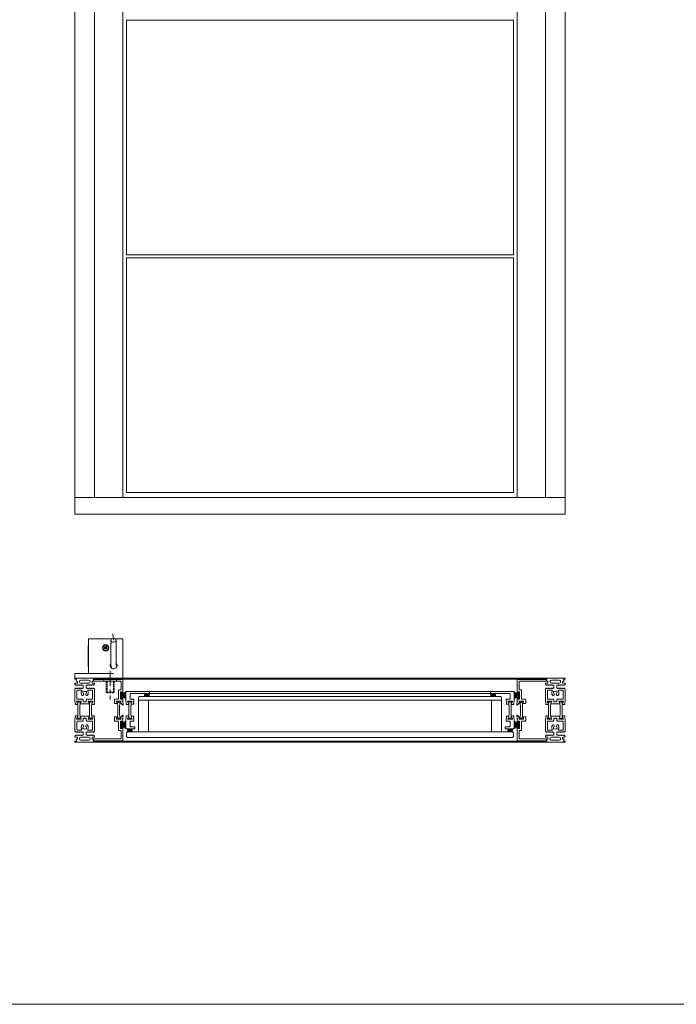
# Model space of a CAD drawing. Extents: x -2817 to 9834, y -3100 to 3352.
# Drawn here: x 3144 to 3813, y -3100 to -2096 of the extents above; entities that cross this region are included whole.
import ezdxf

# ---------------------------------------------------------------- set-up
doc = ezdxf.new("R2010")
doc.units = 0
doc.header["$LTSCALE"] = 0.5
doc.linetypes.add('MITTE', pattern=[50.8, 31.75, -6.35, 6.35, -6.35])
doc.linetypes.add('VERDECKT2', pattern=[4.7625, 3.175, -1.5875])
doc.layers.get('0').update_dxf_attribs({"lineweight": 18})
for name, color, linetype, lineweight in [('50', 1, 'Continuous', 18), ('70', 7, 'Continuous', 18), ('Ansicht', 7, 'Continuous', 18), ('DICHTUNGEN', 6, 'Continuous', 18), ('Glas', 5, 'Continuous', 18), ('Horizontal', 7, 'Continuous', 18), ('MITTE', 3, 'MITTE', 9), ('PROFILE', 3, 'Continuous', 18), ('PROFILTRENNUNG', 2, 'Continuous', 18), ('verdeckt', 2, 'VERDECKT2', 9)]:
    doc.layers.add(name, color=color, linetype=linetype, lineweight=lineweight)

# ---------------------------------------------------------------- blocks, each defined once
blk = doc.blocks.new('p21a')
at = {"layer": 'PROFILE'}
for points in [[(-15.2, 22.3), (-15.5, 21.8), (-15.8, 22.3), (-16.6, 22.3), (-16.9, 21.8), (-17.2, 22.3), (-18, 22.3), (-18.3, 21.8), (-18.6, 22.3), (-19, 22.3), (-20, 21.3), (-20, 9.3), (-19.7, 7.7), (-19.6, 6.8, 0.739786), (-19.3, 5.9), (-17.3, 5.9, 0.455726), (-17.1, 6.1), (-17.2, 6.9, 0.36091), (-17.4, 7.1), (-17.7, 7.1), (-18.2, 8.7, -0.6885), (-18.2, 9.3), (-18.1, 9.3), (-13.9, 9.3, -0.414214), (-13.6, 9), (-13.6, 8.8), (-14.7, 6.9), (-14.7, 6.2, 0.514618), (-14.6, 6.1), (-14, 6.3), (-6, 6.3), (-5.4, 6.1, 0.514618), (-5.3, 6.2), (-5.3, 6.9), (-6.4, 8.8), (-6.4, 9, -0.414214), (-6.1, 9.3), (-1.9, 9.3), (-1.8, 9.3, -0.6885), (-1.8, 8.7), (-2.3, 7.1), (-2.6, 7.1, 0.36091), (-2.8, 6.9), (-2.9, 6.1, 0.455726), (-2.7, 5.9), (-0.7, 5.9, 0.739786), (-0.4, 6.8), (-0.3, 7.7), (0, 9.3), (0, 21.3), (-1, 22.3), (-1.4, 22.3), (-1.7, 21.8), (-2, 22.3), (-2.8, 22.3), (-3.1, 21.8), (-3.4, 22.3), (-4.2, 22.3), (-4.5, 21.8), (-4.8, 22.3), (-5.6, 22.3), (-5.9, 21.8), (-6.2, 22.3), (-7, 22.3), (-7.3, 21.8), (-7.6, 22.3), (-8, 22.3, -0.414214), (-8.5, 22.8), (-8.5, 25, -0.414214), (-8, 25.5), (-6.9, 25.5), (-6.6, 26), (-6.3, 25.5), (-5.5, 25.5), (-5.2, 26), (-4.9, 25.5), (-4.1, 25.5), (-3.8, 26), (-3.5, 25.5), (-2.7, 25.5), (-2.4, 26), (-2.1, 25.5), (-1, 25.5), (0, 26.5), (0, 27, 0.414214), (-0.5, 27.5), (-2, 27.5, -0.414214), (-2.5, 28), (-2.5, 29, -0.414214), (-2, 29.5), (-1.1, 29.5), (-1.5, 31.5), (0, 31.5), (0, 32.5), (-20, 32.5), (-20, 31.5), (-18.5, 31.5), (-18.9, 29.5), (-18, 29.5, -0.414214), (-17.5, 29), (-17.5, 28, -0.414214), (-18, 27.5), (-19.5, 27.5, 0.414214), (-20, 27), (-20, 26.5), (-19, 25.5), (-17.9, 25.5), (-17.6, 26), (-17.3, 25.5), (-16.5, 25.5), (-16.2, 26), (-15.9, 25.5), (-15.1, 25.5), (-14.8, 26), (-14.5, 25.5), (-13.7, 25.5), (-13.4, 26), (-13.1, 25.5), (-12, 25.5, -0.414214), (-11.5, 25), (-11.5, 22.8, -0.414214), (-12, 22.3), (-12.4, 22.3), (-12.7, 21.8), (-13, 22.3), (-13.8, 22.3), (-14.1, 21.8), (-14.4, 22.3)], [(-13.9, 30.7, 1), (-13.9, 27.5), (-6.1, 27.5, 1), (-6.1, 30.7)], [(-18, 19.8, -0.414214), (-17.5, 20.3), (-13.5, 20.3, -0.589125), (-13.1, 19.5, 0.314548), (-12.9, 15.4, 0.532662), (-11.2, 15.5), (-10.8, 16.2, -0.237114), (-11.6, 17.4, -0.83887), (-10.7, 19.1, -0.2067), (-9.3, 19.1, -0.83887), (-8.4, 17.4, -0.237114), (-9.2, 16.2), (-8.8, 15.5, 0.532662), (-7.1, 15.4, 0.314548), (-6.9, 19.5, -0.589125), (-6.5, 20.3), (-2.5, 20.3, -0.414214), (-2, 19.8), (-2, 11.8, -0.414214), (-2.5, 11.3), (-7.4, 11.3, 0.414214), (-8.4, 10.3), (-8.4, 9.3, -0.414214), (-9.4, 8.3), (-10.6, 8.3, -0.414214), (-11.6, 9.3), (-11.6, 10.3, 0.414214), (-12.6, 11.3), (-17.5, 11.3, -0.414214), (-18, 11.8)], [(-15.2, -22.3), (-15.5, -21.8), (-15.8, -22.3), (-16.6, -22.3), (-16.9, -21.8), (-17.2, -22.3), (-18, -22.3), (-18.3, -21.8), (-18.6, -22.3), (-19, -22.3), (-20, -21.3), (-20, -9.3), (-19.7, -7.7), (-19.6, -6.8, -0.739786), (-19.3, -5.9), (-17.3, -5.9, -0.455726), (-17.1, -6.1), (-17.2, -6.9, -0.36091), (-17.4, -7.1), (-17.7, -7.1), (-18.2, -8.7, 0.6885), (-18.2, -9.3), (-18.1, -9.3), (-13.9, -9.3, 0.414214), (-13.6, -9), (-13.6, -8.8), (-14.7, -6.9), (-14.7, -6.2, -0.514618), (-14.6, -6.1), (-14, -6.3), (-6, -6.3), (-5.4, -6.1, -0.514618), (-5.3, -6.2), (-5.3, -6.9), (-6.4, -8.8), (-6.4, -9, 0.414214), (-6.1, -9.3), (-1.9, -9.3), (-1.8, -9.3, 0.6885), (-1.8, -8.7), (-2.3, -7.1), (-2.6, -7.1, -0.36091), (-2.8, -6.9), (-2.9, -6.1, -0.455726), (-2.7, -5.9), (-0.7, -5.9, -0.739786), (-0.4, -6.8), (-0.3, -7.7), (0, -9.3), (0, -21.3), (-1, -22.3), (-1.4, -22.3), (-1.7, -21.8), (-2, -22.3), (-2.8, -22.3), (-3.1, -21.8), (-3.4, -22.3), (-4.2, -22.3), (-4.5, -21.8), (-4.8, -22.3), (-5.6, -22.3), (-5.9, -21.8), (-6.2, -22.3), (-7, -22.3), (-7.3, -21.8), (-7.6, -22.3), (-8, -22.3, 0.414214), (-8.5, -22.8), (-8.5, -25, 0.414214), (-8, -25.5), (-6.9, -25.5), (-6.6, -26), (-6.3, -25.5), (-5.5, -25.5), (-5.2, -26), (-4.9, -25.5), (-4.1, -25.5), (-3.8, -26), (-3.5, -25.5), (-2.7, -25.5), (-2.4, -26), (-2.1, -25.5), (-1, -25.5), (0, -26.5), (0, -27, -0.414214), (-0.5, -27.5), (-2, -27.5, 0.414214), (-2.5, -28), (-2.5, -29, 0.414214), (-2, -29.5), (-1.1, -29.5), (-1.5, -31.5), (0, -31.5), (0, -32.5), (-20, -32.5), (-20, -31.5), (-18.5, -31.5), (-18.9, -29.5), (-18, -29.5, 0.414214), (-17.5, -29), (-17.5, -28, 0.414214), (-18, -27.5), (-19.5, -27.5, -0.414214), (-20, -27), (-20, -26.5), (-19, -25.5), (-17.9, -25.5), (-17.6, -26), (-17.3, -25.5), (-16.5, -25.5), (-16.2, -26), (-15.9, -25.5), (-15.1, -25.5), (-14.8, -26), (-14.5, -25.5), (-13.7, -25.5), (-13.4, -26), (-13.1, -25.5), (-12, -25.5, 0.414214), (-11.5, -25), (-11.5, -22.8, 0.414214), (-12, -22.3), (-12.4, -22.3), (-12.7, -21.8), (-13, -22.3), (-13.8, -22.3), (-14.1, -21.8), (-14.4, -22.3)], [(-18, -19.8, 0.414214), (-17.5, -20.3), (-13.5, -20.3, 0.589125), (-13.1, -19.5, -0.314548), (-12.9, -15.4, -0.532662), (-11.2, -15.5), (-10.8, -16.2, 0.237114), (-11.6, -17.4, 0.83887), (-10.7, -19.1, 0.2067), (-9.3, -19.1, 0.83887), (-8.4, -17.4, 0.237114), (-9.2, -16.2), (-8.8, -15.5, -0.532662), (-7.1, -15.4, -0.314548), (-6.9, -19.5, 0.589125), (-6.5, -20.3), (-2.5, -20.3, 0.414214), (-2, -19.8), (-2, -11.8, 0.414214), (-2.5, -11.3), (-7.4, -11.3, -0.414214), (-8.4, -10.3), (-8.4, -9.3, 0.414214), (-9.4, -8.3), (-10.6, -8.3, 0.414214), (-11.6, -9.3), (-11.6, -10.3, -0.414214), (-12.6, -11.3), (-17.5, -11.3, 0.414214), (-18, -11.8)], [(-13.9, -30.7, -1), (-13.9, -27.5), (-6.1, -27.5, -1), (-6.1, -30.7)]]:
    blk.add_lwpolyline(points, format="xyb", close=True, dxfattribs=at)
at = {"layer": 'PROFILTRENNUNG'}
for points in [[(-17.1, -5.9), (-16.9, -4.8), (-16.9, 4.8), (-17.1, 5.9), (-17.1, 6.9, 0.131652), (-17.1, 7), (-18, 8.5, -0.131652), (-18, 8.6), (-18, 9.1, -0.414214), (-17.8, 9.3), (-16.4, 9.3), (-16.4, 8.9, 1.69614), (-15.4, 8.9), (-15.4, 9.3), (-14, 9.3, -0.414214), (-13.8, 9.1), (-13.8, 8.6, -0.131652), (-13.8, 8.5), (-14.7, 7, 0.131652), (-14.7, 6.9), (-14.7, 5.9), (-14.9, 4.8), (-14.9, -4.8), (-14.7, -5.9), (-14.7, -6.9, 0.131652), (-14.7, -7), (-13.8, -8.5, -0.131652), (-13.8, -8.6), (-13.8, -9.1, -0.414214), (-14, -9.3), (-15.4, -9.3), (-15.4, -8.9, 1.69614), (-16.4, -8.9), (-16.4, -9.3), (-17.8, -9.3, -0.414214), (-18, -9.1), (-18, -8.6, -0.131652), (-18, -8.5), (-17.1, -7, 0.131652), (-17.1, -6.9)], [(-2.9, -5.9), (-3.1, -4.8), (-3.1, 4.8), (-2.9, 5.9), (-2.9, 6.9, -0.131652), (-2.9, 7), (-2, 8.5, 0.131652), (-2, 8.6), (-2, 9.1, 0.414214), (-2.2, 9.3), (-3.6, 9.3), (-3.6, 8.9, -1.69614), (-4.6, 8.9), (-4.6, 9.3), (-6, 9.3, 0.414214), (-6.2, 9.1), (-6.2, 8.6, 0.131652), (-6.2, 8.5), (-5.3, 7, -0.131652), (-5.3, 6.9), (-5.3, 5.9), (-5.1, 4.8), (-5.1, -4.8), (-5.3, -5.9), (-5.3, -6.9, -0.131652), (-5.3, -7), (-6.2, -8.5, 0.131652), (-6.2, -8.6), (-6.2, -9.1, 0.414214), (-6, -9.3), (-4.6, -9.3), (-4.6, -8.9, -1.69614), (-3.6, -8.9), (-3.6, -9.3), (-2.2, -9.3, 0.414214), (-2, -9.1), (-2, -8.6, 0.131652), (-2, -8.5), (-2.9, -7, -0.131652), (-2.9, -6.9)]]:
    blk.add_lwpolyline(points, format="xyb", close=True, dxfattribs=at)
blk = doc.blocks.new('p22a')
at = {"layer": 'DICHTUNGEN'}
for p, q in [((-28.9, 15.9), (-33, 18.7)), ((-28.9, 15.7), (-33, 17.9)), ((-28.9, 15.6), (-33, 17.3)), ((-28.9, 15.4), (-33, 16.7)), ((-28.9, 15.3), (-33, 16.1)), ((-28.9, 15.2), (-33, 15.6)), ((-28.9, 15), (-33, 15)), ((-28.9, 14.9), (-33, 14.5)), ((-28.9, 14.8), (-33, 14)), ((-28.9, 14.7), (-33, 13.4)), ((-28.9, 14.5), (-33, 12.8)), ((-28.9, 14.4), (-33, 12.1)), ((-28.9, 14.2), (-33, 11.4)), ((-28.9, -14.2), (-33, -11.4)), ((-28.9, -14.4), (-33, -12.1)), ((-28.9, -14.5), (-33, -12.8)), ((-28.9, -14.7), (-33, -13.4)), ((-28.9, -14.8), (-33, -14)), ((-28.9, -14.9), (-33, -14.5)), ((-28.9, -15), (-33, -15)), ((-28.9, -15.2), (-33, -15.6)), ((-28.9, -15.3), (-33, -16.1)), ((-28.9, -15.4), (-33, -16.7)), ((-28.9, -15.6), (-33, -17.3)), ((-28.9, -15.7), (-33, -17.9)), ((-28.9, -15.9), (-33, -18.7))]:
    blk.add_line(p, q, dxfattribs=at)
for points in [[(-28.9, 11.6), (-28.9, 18.4, -0.414214), (-28.7, 18.7), (-27.9, 18.7, -0.414214), (-27.7, 18.4), (-27.7, 11.6, -0.414214), (-27.9, 11.4), (-28.7, 11.4, -0.414214)], [(-28.9, -11.6), (-28.9, -18.4, 0.414214), (-28.7, -18.7), (-27.9, -18.7, 0.414214), (-27.7, -18.4), (-27.7, -11.6, 0.414214), (-27.9, -11.4), (-28.7, -11.4, 0.414214)]]:
    blk.add_lwpolyline(points, format="xyb", close=True, dxfattribs=at)
at = {"layer": 'PROFILE'}
for points in [[(-28.3, 9.3), (-23.5, 9.3), (-23.5, 8.6), (-24.3, 7.2), (-24.3, 7.2, 0.414214), (-24.5, 7, 0.414214), (-24.3, 6.8), (-21.7, 6.8, 0.414193), (-21.2, 7.3), (-21.2, 10.3, 0.414214), (-22.2, 11.3), (-25.1, 11.3, -0.414214), (-25.6, 11.8), (-25.6, 20.3, 0.414214), (-26.1, 20.8), (-27.5, 20.8, -0.414214), (-28, 21.3), (-28, 23.6), (-28.3, 23.9), (-28, 24.2), (-28, 28.9, -0.414214), (-27.5, 29.4), (-0.3, 29.4), (0, 31.2, 0.043661), (0, 31.2, 0.414214), (-0.2, 31.4), (-29.5, 31.4, 0.414214), (-30, 30.9), (-30, 18.1, 1), (-29, 18.1), (-29, 18.8), (-27.6, 18.8), (-27.6, 11.3), (-29, 11.3), (-29, 12.1, 1), (-30, 12.1), (-30, 9.4, -0.664077), (-30, 8.4), (-30.1, 5.4, 0.680876), (-29.8, 5.2), (-27.8, 7.2), (-27.2, 7.4, 0.02182), (-27.2, 7.4, 0.414214), (-27, 7.6, 0.414214), (-27.3, 7.7), (-27.8, 8.7, 0.116842), (-28, 9, -0.128984), (-28.3, 9.3)], [(-28.3, -9.3), (-23.5, -9.3), (-23.5, -8.6), (-24.3, -7.2), (-24.3, -7.2, -0.414214), (-24.5, -7, -0.414214), (-24.3, -6.8), (-21.7, -6.8, -0.414193), (-21.2, -7.3), (-21.2, -10.3, -0.414214), (-22.2, -11.3), (-25.1, -11.3, 0.414214), (-25.6, -11.8), (-25.6, -20.3, -0.414214), (-26.1, -20.8), (-27.5, -20.8, 0.414214), (-28, -21.3), (-28, -23.6), (-28.3, -23.9), (-28, -24.2), (-28, -28.9, 0.414214), (-27.5, -29.4), (-0.3, -29.4), (0, -31.2, -0.043661), (0, -31.2, -0.414214), (-0.2, -31.4), (-29.5, -31.4, -0.414214), (-30, -30.9), (-30, -18.1, -1), (-29, -18.1), (-29, -18.8), (-27.6, -18.8), (-27.6, -11.3), (-29, -11.3), (-29, -12.1, -1), (-30, -12.1), (-30, -9.4, 0.664077), (-30, -8.4), (-30.1, -5.4, -0.680876), (-29.8, -5.2), (-27.8, -7.2), (-27.2, -7.4, -0.02182), (-27.2, -7.4, -0.414214), (-27, -7.6, -0.414214), (-27.3, -7.7), (-27.8, -8.7, -0.116842), (-28, -9, 0.128984), (-28.3, -9.3)]]:
    blk.add_lwpolyline(points, format="xyb", dxfattribs=at)
blk.add_arc((-29.5, 30.9), 0.5, 89.4544, 179.4544, dxfattribs=at)
at = {"layer": 'PROFILTRENNUNG'}
blk.add_lwpolyline([(-26.6, -4.8), (-26.8, -5.9), (-26.8, -6.9, -0.131652), (-26.9, -7), (-27.7, -8.5, 0.131652), (-27.7, -8.6), (-27.7, -9.1, 0.414214), (-27.5, -9.3), (-26.3, -9.3, 0.414214), (-26.1, -9.1), (-26.1, -8.8, -1.69614), (-25.1, -8.8), (-25.1, -9.1, 0.414214), (-24.9, -9.3), (-23.7, -9.3, 0.414214), (-23.5, -9.1), (-23.5, -8.6, 0.131652), (-23.5, -8.5), (-24.4, -7, -0.131652), (-24.4, -6.9), (-24.4, -5.9), (-24.6, -4.8), (-24.6, 4.8), (-24.4, 5.9), (-24.4, 6.9, -0.131652), (-24.4, 7), (-23.5, 8.5, 0.131652), (-23.5, 8.6), (-23.5, 9.1, 0.414214), (-23.7, 9.3), (-24.9, 9.3, 0.414214), (-25.1, 9.1), (-25.1, 8.8, -1.69614), (-26.1, 8.8), (-26.1, 9.1, 0.414214), (-26.3, 9.3), (-27.5, 9.3, 0.414214), (-27.7, 9.1), (-27.7, 8.6, 0.131652), (-27.7, 8.5), (-26.9, 7, -0.131652), (-26.8, 6.9), (-26.8, 5.9), (-26.6, 4.8)], format="xyb", close=True, dxfattribs=at)
blk = doc.blocks.new('Element_500x1500')
for points in [[(71, -186), (71, -183), (76, -183, 0.14127), (76, -186)], [(429, -186), (429, -183), (424, -183, -0.14127), (424, -186)], [(53.5, -222, 0.14127), (53.5, -219), (58.5, -219), (58.5, -222)], [(446.5, -222, -0.14127), (446.5, -219), (441.5, -219), (441.5, -222)]]:
    blk.add_hatch(color=256).paths.add_polyline_path(points)
for points in [[(52.5, 264.2), (447.5, 264.2), (447.5, 503.5), (52.5, 503.5)], [(52.5, 21.9), (447.5, 21.9), (447.5, 261.2), (52.5, 261.2)]]:
    blk.add_lwpolyline(points, close=True)
for points in [[(76, -183), (71, -183), (71, -186), (76, -186, -0.14127)], [(424, -183), (429, -183), (429, -186), (424, -186, 0.14127)], [(53.5, -219), (58.5, -219), (58.5, -222), (53.5, -222, 0.14127)], [(446.5, -219), (441.5, -219), (441.5, -222), (446.5, -222, -0.14127)]]:
    blk.add_lwpolyline(points, format="xyb", close=True)
at = {"layer": 'Ansicht'}
for points in [[(0, 17), (20, 17), (20, 1463), (0, 1463)], [(20, 17), (49, 17), (49, 1463), (20, 1463)], [(480, 17), (451, 17), (451, 1463), (480, 1463)], [(500, 17), (480, 17), (480, 1463), (500, 1463)], [(0, 0), (500, 0), (500, 17), (0, 17)]]:
    blk.add_lwpolyline(points, close=True, dxfattribs=at)
at = {"layer": 'Glas'}
for points in [[(250, -190), (66, -190), (65, -189), (65, -187), (66, -186), (250, -186)], [(250, -190), (434, -190), (435, -189), (435, -187), (434, -186), (250, -186)], [(250, -228), (53.5, -228), (52.5, -227), (52.5, -223), (53.5, -222), (250, -222)], [(250, -228), (446.5, -228), (447.5, -227), (447.5, -223), (446.5, -222), (250, -222)]]:
    blk.add_lwpolyline(points, dxfattribs=at)
for points in [[(75, -222), (65, -222), (65, -190), (75, -190)], [(425, -222), (435, -222), (435, -190), (425, -190)]]:
    blk.add_lwpolyline(points, close=True, dxfattribs=at)
at = {"layer": 'Horizontal'}
for p, q in [((480, -167.5), (20, -167.5)), ((480, -168.5), (20, -168.5)), ((76, -181), (250, -181)), ((76, -183), (250, -183)), ((424, -181), (250, -181)), ((424, -183), (250, -183)), ((480, -231.5), (20, -231.5)), ((480, -232.5), (20, -232.5))]:
    blk.add_line(p, q, dxfattribs=at)
at = {"layer": 'PROFILE'}
for points in [[(52.7, -194.1), (54.7, -194.1, 0.455726), (54.9, -193.9), (54.8, -193.1, 0.36091), (54.6, -192.9), (54.3, -192.9), (53.8, -191.3, -0.6885), (53.8, -190.7), (53.9, -190.7), (58.1, -190.7, -0.414214), (58.4, -191), (58.4, -191.2), (57.3, -193.1), (57.3, -193.8, 0.514618), (57.4, -193.9), (59.5, -193.9, 0.739786), (59.7, -192.9), (59.8, -192), (60.2, -190.4), (60.2, -188.7), (56.7, -188.7, -0.414214), (56.2, -188.2), (56.2, -186.4), (55.9, -186.1), (56.2, -185.8), (56.2, -183.6, -0.414214), (56.7, -183.1), (60.9, -183.1), (67.4, -183), (74, -183, 1), (76, -183), (76, -181), (53, -181, 0.414214), (52, -182), (52, -189.8), (52, -190.7), (52.3, -192.3), (52.4, -193.2, 0.739786)], [(54.9, -205.9), (55.1, -204.8), (55.1, -195.2), (54.9, -194.1), (54.9, -193.1, 0.131652), (54.9, -193), (54, -191.5, -0.131652), (54, -191.4), (54, -190.9, -0.414214), (54.2, -190.7), (55.6, -190.7), (55.6, -191.1, 1.69614), (56.6, -191.1), (56.6, -190.7), (58, -190.7, -0.414214), (58.2, -190.9), (58.2, -191.4, -0.131652), (58.2, -191.5), (57.3, -193, 0.131652), (57.3, -193.1), (57.3, -194.1), (57.1, -195.2), (57.1, -204.8), (57.3, -205.9), (57.3, -206.9, 0.131652), (57.3, -207), (58.2, -208.5, -0.131652), (58.2, -208.6), (58.2, -209.1, -0.414214), (58, -209.3), (56.6, -209.3), (56.6, -208.9, 1.69614), (55.6, -208.9), (55.6, -209.3), (54.2, -209.3, -0.414214), (54, -209.1), (54, -208.6, -0.131652), (54, -208.5), (54.9, -207, 0.131652), (54.9, -206.9)], [(447.3, -194.1), (445.3, -194.1, -0.455726), (445.1, -193.9), (445.2, -193.1, -0.36091), (445.4, -192.9), (445.7, -192.9), (446.2, -191.3, 0.6885), (446.2, -190.7), (446.1, -190.7), (441.9, -190.7, 0.414214), (441.6, -191), (441.6, -191.2), (442.7, -193.1), (442.7, -193.8, -0.514618), (442.6, -193.9), (440.5, -193.9, -0.739786), (440.3, -192.9), (440.2, -192), (439.8, -190.4), (439.8, -188.7), (443.3, -188.7, 0.414214), (443.8, -188.2), (443.8, -186.4), (444.1, -186.1), (443.8, -185.8), (443.8, -183.6, 0.414214), (443.3, -183.1), (439.1, -183.1), (432.6, -183), (426, -183, -1), (424, -183), (424, -181), (447, -181, -0.414214), (448, -182), (448, -189.8), (448, -190.7), (447.7, -192.3), (447.6, -193.2, -0.739786)], [(445.1, -205.9), (444.9, -204.8), (444.9, -195.2), (445.1, -194.1), (445.1, -193.1, -0.131652), (445.1, -193), (446, -191.5, 0.131652), (446, -191.4), (446, -190.9, 0.414214), (445.8, -190.7), (444.4, -190.7), (444.4, -191.1, -1.69614), (443.4, -191.1), (443.4, -190.7), (442, -190.7, 0.414214), (441.8, -190.9), (441.8, -191.4, 0.131652), (441.8, -191.5), (442.7, -193, -0.131652), (442.7, -193.1), (442.7, -194.1), (442.9, -195.2), (442.9, -204.8), (442.7, -205.9), (442.7, -206.9, -0.131652), (442.7, -207), (441.8, -208.5, 0.131652), (441.8, -208.6), (441.8, -209.1, 0.414214), (442, -209.3), (443.4, -209.3), (443.4, -208.9, -1.69614), (444.4, -208.9), (444.4, -209.3), (445.8, -209.3, 0.414214), (446, -209.1), (446, -208.6, 0.131652), (446, -208.5), (445.1, -207, -0.131652), (445.1, -206.9)], [(61.2, -219), (53, -219, -0.414214), (52, -218), (52, -210.1), (52, -209.3), (52.3, -207.7), (52.4, -206.8, -0.739786), (52.7, -205.9), (54.7, -205.9, -0.455726), (54.9, -206.1), (54.8, -206.9, -0.36091), (54.6, -207.1), (54.3, -207.1), (53.8, -208.7, 0.6885), (53.8, -209.3), (53.9, -209.3), (58.1, -209.3, 0.414214), (58.4, -209), (58.4, -208.8), (57.3, -206.9), (57.3, -206.2, -0.514618), (57.4, -206.1), (59.5, -206.1, -0.739786), (59.7, -207.1), (59.8, -208), (60.2, -209.6), (60.2, -211.3), (56.7, -211.3, 0.414214), (56.2, -211.8), (56.2, -213.6), (55.9, -213.9), (56.2, -214.2), (56.2, -216.4, 0.414214), (56.7, -216.9), (61.2, -216.9)], [(438.8, -219), (447, -219, 0.414214), (448, -218), (448, -210.1), (448, -209.3), (447.7, -207.7), (447.6, -206.8, 0.739786), (447.3, -205.9), (445.3, -205.9, 0.455726), (445.1, -206.1), (445.2, -206.9, 0.36091), (445.4, -207.1), (445.7, -207.1), (446.2, -208.7, -0.6885), (446.2, -209.3), (446.1, -209.3), (441.9, -209.3, -0.414214), (441.6, -209), (441.6, -208.8), (442.7, -206.9), (442.7, -206.2, 0.514618), (442.6, -206.1), (440.5, -206.1, 0.739786), (440.3, -207.1), (440.2, -208), (439.8, -209.6), (439.8, -211.3), (443.3, -211.3, -0.414214), (443.8, -211.8), (443.8, -213.6), (444.1, -213.9), (443.8, -214.2), (443.8, -216.4, -0.414214), (443.3, -216.9), (438.8, -216.9)]]:
    blk.add_lwpolyline(points, format="xyb", close=True, dxfattribs=at)
at = {"layer": 'Horizontal', "rotation": 180}
for name, p in [('p21a', (0, -200)), ('p22a', (19, -200))]:
    blk.add_blockref(name, p, dxfattribs=at)
at = {"layer": 'Horizontal'}
for name, p in [('p22a', (481, -200)), ('p21a', (500, -200))]:
    blk.add_blockref(name, p, dxfattribs=at)
blk = doc.blocks.new('Aumueller_LLA_hor')
at = {"layer": '50'}
for p, q in [((-22.2, 41.2), (1.7, 41.2)), ((-22.2, 6), (-22.2, 41.2)), ((-22.1, 41.1), (-21.9, 41.1)), ((-22.1, 41.1), (-22.1, 6.3)), ((1.5, 41.1), (-21.9, 41.1)), ((5.1, 41.2), (13, 41.2)), ((12.7, 41.1), (5.3, 41.1)), ((12.7, 41.1), (12.9, 41.1)), ((12.9, 6.3), (12.9, 41.1)), ((13, 41.2), (13, 6)), ((-22.4, 34.5), (-22.2, 34.5)), ((-22.4, 31.5), (-22.4, 34.5)), ((-22.4, 31.5), (-22.4, 15.5)), ((-6.1, 32.5), (-5.3, 32.3)), ((-6.1, 31.7), (-5.3, 31.9)), ((-5.7, 33.2), (-5, 32.6)), ((-5.7, 33.2), (-5.1, 32.6)), ((-5.1, 32.5), (-5.7, 33.2)), ((-5.7, 31), (-5.1, 31.7)), ((-5.7, 31), (-5.1, 31.6)), ((-5, 31.6), (-5.7, 31)), ((-5.1, 32.6), (-4.9, 32.4)), ((-5.1, 31.6), (-4.9, 31.8)), ((-5, 33.6), (-4.8, 32.8)), ((-5, 30.6), (-4.8, 31.4)), ((-4.2, 33.6), (-4.4, 32.8)), ((-4.2, 30.6), (-4.4, 31.4)), ((-4.1, 32.6), (-4.3, 32.4)), ((-4.1, 31.6), (-4.3, 31.8)), ((-4.2, 32.6), (-3.5, 33.2)), ((-3.5, 31), (-4.2, 31.6)), ((-3.5, 33.2), (-4.1, 32.5)), ((-3.5, 33.2), (-4.1, 32.6)), ((-4.1, 31.7), (-3.5, 31)), ((-3.5, 31), (-4.1, 31.6)), ((-3.1, 32.5), (-3.9, 32.3)), ((-3.1, 31.7), (-3.9, 31.9)), ((0.8, 36.3), (0.7, 39.7)), ((0.7, 20.2), (0.7, 36.5)), ((6.1, 36.1), (6.1, 36.5)), ((6.1, 20.1), (6.1, 22.2)), ((-22.4, 12.5), (-22.4, 15.5)), ((-22.4, 12.5), (-22.2, 12.5)), ((3.5, 6), (-36, 6)), ((-36, 6), (-36, 1)), ((-36, 1), (-16, 1)), ((-22.1, 6.1), (-22.1, 6.3)), ((-16, 1), (-16, 0)), ((-16, 0), (13, 0)), ((12.9, 6.3), (12.9, 6.1)), ((13, 0), (13, 6))]:
    blk.add_line(p, q, dxfattribs=at)
at = {"layer": '50', "flags": 128}
for points in [[(-6.1, 32.5), (-6.1, 32.5), (-6.1, 32.5), (-6.1, 32.5), (-6.1, 32.5), (-6.1, 32.5), (-6.1, 32.5), (-6.1, 32.5), (-6.1, 32.5), (-6.1, 32.5), (-6.1, 32.5), (-6.1, 32.5), (-6.1, 32.5), (-6.1, 32.5), (-6.1, 32.5), (-6.1, 32.5), (-6, 32.5), (-6, 32.5), (-6, 32.5), (-6, 32.5), (-6, 32.5), (-6, 32.5), (-6, 32.5), (-6, 32.5), (-6, 32.5)], [(-6, 31.7), (-6, 31.7), (-6, 31.7), (-6, 31.7), (-6, 31.7), (-6, 31.7), (-6, 31.7), (-6, 31.7), (-6, 31.7), (-6.1, 31.7), (-6.1, 31.7), (-6.1, 31.7), (-6.1, 31.7), (-6.1, 31.7), (-6.1, 31.7), (-6.1, 31.7), (-6.1, 31.7), (-6.1, 31.7), (-6.1, 31.7), (-6.1, 31.7), (-6.1, 31.7), (-6.1, 31.7), (-6.1, 31.7), (-6.1, 31.7), (-6.1, 31.7)], [(-5.3, 32.2), (-5.4, 32.2), (-5.4, 32.2), (-5.4, 32.2), (-5.4, 32.2), (-5.5, 32.2), (-5.5, 32.2), (-5.5, 32.3), (-5.5, 32.3), (-5.5, 32.3), (-5.6, 32.3), (-5.6, 32.3), (-5.6, 32.3), (-5.7, 32.3), (-5.7, 32.3), (-5.7, 32.3), (-5.7, 32.3), (-5.8, 32.4), (-5.8, 32.4), (-5.8, 32.4), (-5.9, 32.4), (-5.9, 32.4), (-5.9, 32.4), (-6, 32.4), (-6, 32.5)], [(-6, 31.7), (-6, 31.8), (-5.9, 31.8), (-5.9, 31.8), (-5.9, 31.8), (-5.8, 31.8), (-5.8, 31.8), (-5.8, 31.8), (-5.7, 31.9), (-5.7, 31.9), (-5.7, 31.9), (-5.7, 31.9), (-5.6, 31.9), (-5.6, 31.9), (-5.6, 31.9), (-5.5, 31.9), (-5.5, 31.9), (-5.5, 31.9), (-5.5, 32), (-5.5, 32), (-5.4, 32), (-5.4, 32), (-5.4, 32), (-5.4, 32), (-5.3, 32)], [(-4.9, 32.4), (-4.9, 32.4), (-4.9, 32.4), (-5, 32.4), (-5, 32.4), (-5, 32.3), (-5, 32.3), (-5, 32.3), (-5, 32.3), (-5, 32.3), (-5, 32.3), (-5, 32.3), (-5.1, 32.2), (-5.1, 32.2), (-5.1, 32.2), (-5.1, 32.2), (-5.1, 32.2), (-5.1, 32.2), (-5.2, 32.2), (-5.2, 32.2), (-5.2, 32.2), (-5.2, 32.2), (-5.2, 32.2), (-5.3, 32.2), (-5.3, 32.2)], [(-5.3, 32.2), (-5.3, 32.2), (-5.3, 32.2), (-5.3, 32.2), (-5.3, 32.2), (-5.3, 32.2), (-5.3, 32.2), (-5.3, 32.2), (-5.3, 32.2), (-5.3, 32.2), (-5.3, 32.2), (-5.3, 32.2), (-5.3, 32.2), (-5.3, 32.2), (-5.3, 32.2), (-5.3, 32.2), (-5.3, 32.2), (-5.3, 32.2), (-5.3, 32.2), (-5.3, 32.2), (-5.3, 32.2), (-5.3, 32.2), (-5.3, 32.2), (-5.3, 32.2), (-5.3, 32.2)], [(-5.3, 32), (-5.3, 32), (-5.3, 32), (-5.3, 32), (-5.3, 32), (-5.3, 32), (-5.3, 32), (-5.3, 32), (-5.3, 32), (-5.3, 32), (-5.3, 32), (-5.3, 32), (-5.3, 32), (-5.3, 32), (-5.3, 32), (-5.3, 32), (-5.3, 32), (-5.3, 32), (-5.3, 32), (-5.3, 32), (-5.3, 32), (-5.3, 32), (-5.3, 32), (-5.3, 32), (-5.3, 32)], [(-5.3, 32), (-5.3, 32), (-5.2, 32), (-5.2, 32), (-5.2, 32), (-5.2, 32), (-5.2, 32), (-5.1, 32), (-5.1, 32), (-5.1, 32), (-5.1, 32), (-5.1, 32), (-5.1, 32), (-5, 31.9), (-5, 31.9), (-5, 31.9), (-5, 31.9), (-5, 31.9), (-5, 31.9), (-5, 31.9), (-5, 31.8), (-5, 31.8), (-4.9, 31.8), (-4.9, 31.8), (-4.9, 31.8)], [(-5, 33.5), (-5, 33.5), (-5, 33.5), (-5, 33.5), (-5, 33.5), (-5, 33.5), (-5, 33.5), (-5, 33.5), (-5, 33.5), (-5, 33.6), (-5, 33.6), (-5, 33.6), (-5, 33.6), (-5, 33.6), (-5, 33.6), (-5, 33.6), (-5, 33.6), (-5, 33.6), (-5, 33.6), (-5, 33.6), (-5, 33.6), (-5, 33.6), (-5, 33.6), (-5, 33.6), (-5, 33.6)], [(-5, 33.5), (-4.9, 33.5), (-4.9, 33.4), (-4.9, 33.4), (-4.9, 33.4), (-4.9, 33.3), (-4.9, 33.3), (-4.9, 33.3), (-4.8, 33.2), (-4.8, 33.2), (-4.8, 33.2), (-4.8, 33.2), (-4.8, 33.1), (-4.8, 33.1), (-4.8, 33.1), (-4.8, 33), (-4.8, 33), (-4.8, 33), (-4.7, 33), (-4.7, 33), (-4.7, 32.9), (-4.7, 32.9), (-4.7, 32.9), (-4.7, 32.9), (-4.7, 32.8)], [(-4.7, 31.4), (-4.7, 31.3), (-4.7, 31.3), (-4.7, 31.3), (-4.7, 31.3), (-4.7, 31.2), (-4.7, 31.2), (-4.8, 31.2), (-4.8, 31.2), (-4.8, 31.2), (-4.8, 31.1), (-4.8, 31.1), (-4.8, 31.1), (-4.8, 31), (-4.8, 31), (-4.8, 31), (-4.8, 31), (-4.9, 30.9), (-4.9, 30.9), (-4.9, 30.9), (-4.9, 30.8), (-4.9, 30.8), (-4.9, 30.8), (-4.9, 30.7), (-5, 30.7)], [(-5, 30.6), (-5, 30.6), (-5, 30.6), (-5, 30.6), (-5, 30.6), (-5, 30.6), (-5, 30.6), (-5, 30.6), (-5, 30.6), (-5, 30.6), (-5, 30.6), (-5, 30.6), (-5, 30.6), (-5, 30.6), (-5, 30.6), (-5, 30.6), (-5, 30.7), (-5, 30.7), (-5, 30.7), (-5, 30.7), (-5, 30.7), (-5, 30.7), (-5, 30.7), (-5, 30.7), (-5, 30.7)], [(-4.7, 32.8), (-4.7, 32.8), (-4.7, 32.7), (-4.7, 32.7), (-4.7, 32.7), (-4.7, 32.7), (-4.7, 32.7), (-4.7, 32.6), (-4.7, 32.6), (-4.7, 32.6), (-4.7, 32.6), (-4.7, 32.6), (-4.7, 32.6), (-4.8, 32.5), (-4.8, 32.5), (-4.8, 32.5), (-4.8, 32.5), (-4.8, 32.5), (-4.8, 32.5), (-4.8, 32.5), (-4.9, 32.5), (-4.9, 32.5), (-4.9, 32.4), (-4.9, 32.4), (-4.9, 32.4)], [(-4.9, 31.8), (-4.9, 31.8), (-4.9, 31.8), (-4.9, 31.7), (-4.9, 31.7), (-4.8, 31.7), (-4.8, 31.7), (-4.8, 31.7), (-4.8, 31.7), (-4.8, 31.7), (-4.8, 31.7), (-4.8, 31.7), (-4.7, 31.6), (-4.7, 31.6), (-4.7, 31.6), (-4.7, 31.6), (-4.7, 31.6), (-4.7, 31.6), (-4.7, 31.5), (-4.7, 31.5), (-4.7, 31.5), (-4.7, 31.5), (-4.7, 31.5), (-4.7, 31.4), (-4.7, 31.4)], [(-4.7, 32.8), (-4.7, 32.8), (-4.7, 32.8), (-4.7, 32.8), (-4.7, 32.8), (-4.7, 32.8), (-4.7, 32.8), (-4.7, 32.8), (-4.7, 32.8), (-4.7, 32.8), (-4.7, 32.8), (-4.7, 32.8), (-4.7, 32.8), (-4.7, 32.8), (-4.7, 32.8), (-4.7, 32.8), (-4.7, 32.8), (-4.7, 32.8), (-4.7, 32.8), (-4.7, 32.8), (-4.7, 32.8), (-4.7, 32.8), (-4.7, 32.8), (-4.7, 32.8), (-4.7, 32.8)], [(-4.7, 31.4), (-4.7, 31.4), (-4.7, 31.4), (-4.7, 31.4), (-4.7, 31.4), (-4.7, 31.4), (-4.7, 31.4), (-4.7, 31.4), (-4.7, 31.4), (-4.7, 31.4), (-4.7, 31.4), (-4.7, 31.4), (-4.7, 31.4), (-4.7, 31.4), (-4.7, 31.4), (-4.7, 31.4), (-4.7, 31.4), (-4.7, 31.4), (-4.7, 31.4), (-4.7, 31.4), (-4.7, 31.4), (-4.7, 31.4), (-4.7, 31.4), (-4.7, 31.4), (-4.7, 31.4)], [(-4.5, 32.8), (-4.5, 32.9), (-4.5, 32.9), (-4.5, 32.9), (-4.5, 32.9), (-4.5, 33), (-4.5, 33), (-4.4, 33), (-4.4, 33), (-4.4, 33), (-4.4, 33.1), (-4.4, 33.1), (-4.4, 33.1), (-4.4, 33.2), (-4.4, 33.2), (-4.4, 33.2), (-4.4, 33.2), (-4.3, 33.3), (-4.3, 33.3), (-4.3, 33.3), (-4.3, 33.4), (-4.3, 33.4), (-4.3, 33.4), (-4.3, 33.5), (-4.2, 33.5)], [(-4.5, 32.8), (-4.5, 32.8), (-4.5, 32.8), (-4.5, 32.8), (-4.5, 32.8), (-4.5, 32.8), (-4.5, 32.8), (-4.5, 32.8), (-4.5, 32.8), (-4.5, 32.8), (-4.5, 32.8), (-4.5, 32.8), (-4.5, 32.8), (-4.5, 32.8), (-4.5, 32.8), (-4.5, 32.8), (-4.5, 32.8), (-4.5, 32.8), (-4.5, 32.8), (-4.5, 32.8), (-4.5, 32.8), (-4.5, 32.8), (-4.5, 32.8), (-4.5, 32.8), (-4.5, 32.8)], [(-4.3, 32.4), (-4.3, 32.4), (-4.3, 32.4), (-4.3, 32.5), (-4.3, 32.5), (-4.4, 32.5), (-4.4, 32.5), (-4.4, 32.5), (-4.4, 32.5), (-4.4, 32.5), (-4.4, 32.5), (-4.4, 32.5), (-4.5, 32.6), (-4.5, 32.6), (-4.5, 32.6), (-4.5, 32.6), (-4.5, 32.6), (-4.5, 32.6), (-4.5, 32.7), (-4.5, 32.7), (-4.5, 32.7), (-4.5, 32.7), (-4.5, 32.7), (-4.5, 32.8), (-4.5, 32.8)], [(-4.5, 31.4), (-4.5, 31.4), (-4.5, 31.5), (-4.5, 31.5), (-4.5, 31.5), (-4.5, 31.5), (-4.5, 31.5), (-4.5, 31.6), (-4.5, 31.6), (-4.5, 31.6), (-4.5, 31.6), (-4.5, 31.6), (-4.5, 31.6), (-4.4, 31.7), (-4.4, 31.7), (-4.4, 31.7), (-4.4, 31.7), (-4.4, 31.7), (-4.4, 31.7), (-4.4, 31.7), (-4.3, 31.7), (-4.3, 31.7), (-4.3, 31.8), (-4.3, 31.8), (-4.3, 31.8)], [(-4.5, 31.4), (-4.5, 31.4), (-4.5, 31.4), (-4.5, 31.4), (-4.5, 31.4), (-4.5, 31.4), (-4.5, 31.4), (-4.5, 31.4), (-4.5, 31.4), (-4.5, 31.4), (-4.5, 31.4), (-4.5, 31.4), (-4.5, 31.4), (-4.5, 31.4), (-4.5, 31.4), (-4.5, 31.4), (-4.5, 31.4), (-4.5, 31.4), (-4.5, 31.4), (-4.5, 31.4), (-4.5, 31.4), (-4.5, 31.4), (-4.5, 31.4), (-4.5, 31.4), (-4.5, 31.4)], [(-4.2, 30.7), (-4.3, 30.7), (-4.3, 30.8), (-4.3, 30.8), (-4.3, 30.8), (-4.3, 30.9), (-4.3, 30.9), (-4.3, 30.9), (-4.4, 31), (-4.4, 31), (-4.4, 31), (-4.4, 31), (-4.4, 31.1), (-4.4, 31.1), (-4.4, 31.1), (-4.4, 31.2), (-4.4, 31.2), (-4.4, 31.2), (-4.5, 31.2), (-4.5, 31.2), (-4.5, 31.3), (-4.5, 31.3), (-4.5, 31.3), (-4.5, 31.3), (-4.5, 31.4)], [(-3.9, 32.2), (-3.9, 32.2), (-4, 32.2), (-4, 32.2), (-4, 32.2), (-4, 32.2), (-4, 32.2), (-4.1, 32.2), (-4.1, 32.2), (-4.1, 32.2), (-4.1, 32.2), (-4.1, 32.2), (-4.1, 32.2), (-4.2, 32.3), (-4.2, 32.3), (-4.2, 32.3), (-4.2, 32.3), (-4.2, 32.3), (-4.2, 32.3), (-4.2, 32.3), (-4.2, 32.4), (-4.2, 32.4), (-4.3, 32.4), (-4.3, 32.4), (-4.3, 32.4)], [(-4.3, 31.8), (-4.3, 31.8), (-4.3, 31.8), (-4.2, 31.8), (-4.2, 31.8), (-4.2, 31.9), (-4.2, 31.9), (-4.2, 31.9), (-4.2, 31.9), (-4.2, 31.9), (-4.2, 31.9), (-4.2, 31.9), (-4.1, 32), (-4.1, 32), (-4.1, 32), (-4.1, 32), (-4.1, 32), (-4.1, 32), (-4, 32), (-4, 32), (-4, 32), (-4, 32), (-4, 32), (-3.9, 32), (-3.9, 32)], [(-4.2, 33.6), (-4.2, 33.6), (-4.2, 33.6), (-4.2, 33.6), (-4.2, 33.6), (-4.2, 33.6), (-4.2, 33.6), (-4.2, 33.6), (-4.2, 33.6), (-4.2, 33.6), (-4.2, 33.6), (-4.2, 33.6), (-4.2, 33.6), (-4.2, 33.6), (-4.2, 33.6), (-4.2, 33.6), (-4.2, 33.5), (-4.2, 33.5), (-4.2, 33.5), (-4.2, 33.5), (-4.2, 33.5), (-4.2, 33.5), (-4.2, 33.5), (-4.2, 33.5), (-4.2, 33.5)], [(-4.2, 30.7), (-4.2, 30.7), (-4.2, 30.7), (-4.2, 30.7), (-4.2, 30.7), (-4.2, 30.7), (-4.2, 30.7), (-4.2, 30.7), (-4.2, 30.7), (-4.2, 30.6), (-4.2, 30.6), (-4.2, 30.6), (-4.2, 30.6), (-4.2, 30.6), (-4.2, 30.6), (-4.2, 30.6), (-4.2, 30.6), (-4.2, 30.6), (-4.2, 30.6), (-4.2, 30.6), (-4.2, 30.6), (-4.2, 30.6), (-4.2, 30.6), (-4.2, 30.6), (-4.2, 30.6)], [(-3.2, 32.5), (-3.2, 32.4), (-3.3, 32.4), (-3.3, 32.4), (-3.3, 32.4), (-3.4, 32.4), (-3.4, 32.4), (-3.4, 32.4), (-3.5, 32.3), (-3.5, 32.3), (-3.5, 32.3), (-3.5, 32.3), (-3.6, 32.3), (-3.6, 32.3), (-3.6, 32.3), (-3.7, 32.3), (-3.7, 32.3), (-3.7, 32.3), (-3.7, 32.2), (-3.7, 32.2), (-3.8, 32.2), (-3.8, 32.2), (-3.8, 32.2), (-3.8, 32.2), (-3.9, 32.2)], [(-3.9, 32.2), (-3.9, 32.2), (-3.9, 32.2), (-3.9, 32.2), (-3.9, 32.2), (-3.9, 32.2), (-3.9, 32.2), (-3.9, 32.2), (-3.9, 32.2), (-3.9, 32.2), (-3.9, 32.2), (-3.9, 32.2), (-3.9, 32.2), (-3.9, 32.2), (-3.9, 32.2), (-3.9, 32.2), (-3.9, 32.2), (-3.9, 32.2), (-3.9, 32.2), (-3.9, 32.2), (-3.9, 32.2), (-3.9, 32.2), (-3.9, 32.2), (-3.9, 32.2), (-3.9, 32.2)], [(-3.9, 32), (-3.9, 32), (-3.9, 32), (-3.9, 32), (-3.9, 32), (-3.9, 32), (-3.9, 32), (-3.9, 32), (-3.9, 32), (-3.9, 32), (-3.9, 32), (-3.9, 32), (-3.9, 32), (-3.9, 32), (-3.9, 32), (-3.9, 32), (-3.9, 32), (-3.9, 32), (-3.9, 32), (-3.9, 32), (-3.9, 32), (-3.9, 32), (-3.9, 32), (-3.9, 32), (-3.9, 32)], [(-3.9, 32), (-3.8, 32), (-3.8, 32), (-3.8, 32), (-3.8, 32), (-3.7, 32), (-3.7, 32), (-3.7, 31.9), (-3.7, 31.9), (-3.7, 31.9), (-3.6, 31.9), (-3.6, 31.9), (-3.6, 31.9), (-3.5, 31.9), (-3.5, 31.9), (-3.5, 31.9), (-3.5, 31.9), (-3.4, 31.8), (-3.4, 31.8), (-3.4, 31.8), (-3.3, 31.8), (-3.3, 31.8), (-3.3, 31.8), (-3.2, 31.8), (-3.2, 31.7)], [(-3.2, 32.5), (-3.2, 32.5), (-3.2, 32.5), (-3.2, 32.5), (-3.2, 32.5), (-3.2, 32.5), (-3.2, 32.5), (-3.2, 32.5), (-3.2, 32.5), (-3.1, 32.5), (-3.1, 32.5), (-3.1, 32.5), (-3.1, 32.5), (-3.1, 32.5), (-3.1, 32.5), (-3.1, 32.5), (-3.1, 32.5), (-3.1, 32.5), (-3.1, 32.5), (-3.1, 32.5), (-3.1, 32.5), (-3.1, 32.5), (-3.1, 32.5), (-3.1, 32.5), (-3.1, 32.5)], [(-3.1, 31.7), (-3.1, 31.7), (-3.1, 31.7), (-3.1, 31.7), (-3.1, 31.7), (-3.1, 31.7), (-3.1, 31.7), (-3.1, 31.7), (-3.1, 31.7), (-3.1, 31.7), (-3.1, 31.7), (-3.1, 31.7), (-3.1, 31.7), (-3.1, 31.7), (-3.1, 31.7), (-3.1, 31.7), (-3.2, 31.7), (-3.2, 31.7), (-3.2, 31.7), (-3.2, 31.7), (-3.2, 31.7), (-3.2, 31.7), (-3.2, 31.7), (-3.2, 31.7), (-3.2, 31.7)], [(6.1, 39.8), (6.1, 34.9), (6.1, 32.5), (6.1, 30.2), (6.1, 27.9), (6.1, 26.8), (6.1, 25.7), (6.1, 24.6), (6.1, 23.5), (6.1, 22.5), (6.1, 21.5)], [(1.8, 10.8), (1.5, 11.3), (1.4, 11.5), (1.2, 11.9), (1.1, 12.3), (0.9, 12.7), (0.8, 13.2), (0.8, 13.7), (0.7, 14.2), (0.7, 14.8), (0.6, 15.4), (0.6, 16), (0.6, 16.6), (0.7, 17.3), (0.7, 18), (0.7, 18.7), (0.7, 19.4), (0.7, 20.2)], [(6.1, 20.1), (6, 19.4), (6, 18.8), (6, 18.2), (6, 17.7), (6, 17.1), (6, 16.6), (6, 16.1), (6, 15.7), (6, 15.3), (6, 14.9), (6, 14.6), (6.1, 14.4), (6.1, 14.2), (6.1, 14.1), (6.1, 14), (6.6, 12.5)]]:
    blk.add_lwpolyline(points, dxfattribs=at)
at = {"layer": '50'}
for radius in [3.25, 2.75]:
    blk.add_circle((-4.6, 32.1), radius, dxfattribs=at)
for centre, radius, start, end in [((-5.3, 32.5), 0.192, 258.4688, 348.7743), ((-4.6, 32.1), 0.677, 173.9366, 186.0634), ((-5.3, 31.7), 0.192, 11.2257, 101.5312), ((-5, 32.8), 0.192, 281.2257, 11.5312), ((-5, 31.4), 0.192, 348.4688, 78.7743), ((-4.6, 32.1), 0.677, 83.9366, 96.0634), ((-4.6, 32.1), 0.677, 263.9366, 276.0634), ((-4.2, 32.8), 0.192, 168.4688, 258.7743), ((-4.2, 31.4), 0.192, 101.2257, 191.5312), ((-3.9, 32.5), 0.192, 191.2257, 281.5312), ((-3.9, 31.7), 0.192, 78.4688, 168.7743), ((-4.6, 32.1), 0.677, 353.9366, 6.0634), ((3.4, 14.1), 3.61, 139.8074, 44.4391)]:
    blk.add_arc(centre, radius, start, end, dxfattribs=at)
for centre, major_axis, ratio, start_param, end_param in [((3.4, 39.7), (2.67, 0.02), 0.725402, 1.754268, 7.944462), ((-5, 32.8), (0.113, 0.137), 0.988452, 3.424223, 4.151542), ((-5.3, 32.5), (0.137, 0.113), 0.988452, 5.273236, 6.000555), ((-5.3, 31.7), (-0.137, 0.113), 0.988452, 3.424223, 4.151542), ((-5, 31.4), (-0.113, 0.137), 0.988452, 5.273236, 6.000555), ((-4.2, 32.8), (0.113, -0.137), 0.988452, 5.273236, 6.000555), ((-4.2, 31.4), (-0.113, -0.137), 0.988452, 3.424223, 4.151542), ((-3.9, 32.5), (0.137, -0.113), 0.988452, 3.424223, 4.151542), ((-3.9, 31.7), (-0.137, -0.113), 0.988452, 5.273236, 6.000555), ((3.4, 36.5), (-2.7, 0), 0.766044, 6.074891, 6.553531), ((3.4, 36.5), (2.7, 0), 0.766044, 6.237163, 6.342491)]:
    blk.add_ellipse(centre, major_axis=major_axis, ratio=ratio, start_param=start_param, end_param=end_param, dxfattribs=at)
at = {"layer": '70'}
blk.add_line((3.4, 39.7), (2.5, 46.2), dxfattribs=at)
at = {"layer": 'MITTE'}
blk.add_line((0, 8.7), (0, -20.6), dxfattribs=at)
at = {"layer": 'verdeckt'}
for p, q in [((-6.5, 0), (-6.5, -2)), ((6.5, 0), (6.5, -2)), ((6.5, -2), (-6.5, -2)), ((-4, -2), (-4, -13.2)), ((-3.2, -2), (-3.2, -14)), ((3.2, -2), (3.2, -14)), ((4, -2), (4, -13.2)), ((-4, -13.2), (4, -13.2)), ((-3.2, -14), (-4, -13.2)), ((-3.2, -14), (3.2, -14)), ((3.2, -14), (4, -13.2))]:
    blk.add_line(p, q, dxfattribs=at)

msp = doc.modelspace()

# ---------------------------------------------------------------- linework, layer by layer
msp.add_line((1134.23, -3100), (6834.23, -3100))

# ---------------------------------------------------------------- block references
for name, p in [('Element_500x1500', (3200, -2600)), ('Aumueller_LLA_hor', (3236, -2768.5))]:
    msp.add_blockref(name, p)

doc.saveas('drawing.dxf')
